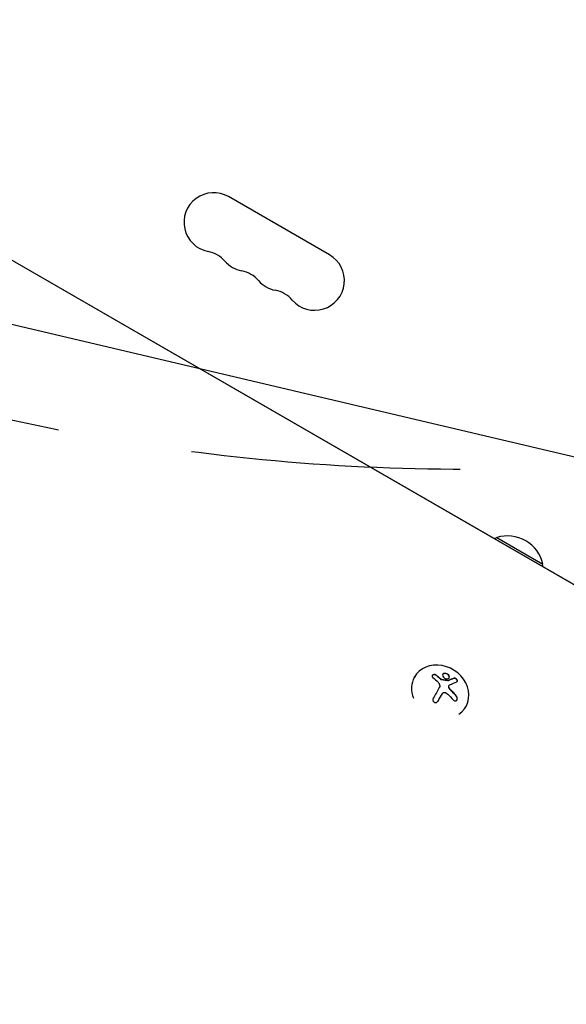
# Model space of a CAD drawing. Units: millimetres. Extents: x -5898 to 6796, y -6818 to 7870.
# Drawn here: x 258 to 515, y 1723 to 2187 of the extents above; entities that cross this region are included whole.
import ezdxf

# ---------------------------------------------------------------- set-up
doc = ezdxf.new("R2010")
doc.units = ezdxf.units.MM
doc.header["$LTSCALE"] = 20
doc.linetypes.add('HIDDEN', pattern=[9.525, 6.35, -3.175])
for name, color, linetype in [('2d', 230, 'Continuous'), ('EN-Free_Space', 10, 'HIDDEN'), ('EN-Free_Space_Hatch', 10, 'HIDDEN')]:
    doc.layers.add(name, color=color, linetype=linetype)

msp = doc.modelspace()

# ---------------------------------------------------------------- hatches: boundary and pattern name
at = {"layer": 'EN-Free_Space_Hatch'}
h = msp.add_hatch(dxfattribs=at)
h.set_pattern_fill('ANSI31', color=256, scale=100)
h.set_pattern_definition([(346.7138, (-3961.82, 5322.57), (72.966, 309.002), [])])
edge = h.paths.add_edge_path()
edge.add_arc((-714.36, 6002.69), 1121.1, 214.15082, 252.57984)
edge.add_arc((-1646.04, 3033.36), 1990.97, 34.40239, 72.57984, ccw=False)
edge.add_line((-3.32, 4158.26), (828.22, 5598.52))
edge.add_arc((1694.25, 5098.52), 1000, -30, 150, ccw=False)
edge.add_line((2560.27, 4598.52), (1334.55, 2475.5))
edge.add_arc((468.52, 2975.5), 1000, 240.7167, 330, ccw=False)
edge.add_arc((-478.17, 2992.47), 1000, 210, 297.22963, ccw=False)
edge.add_line((-1344.19, 2492.47), (-1642.76, 3009.6))
edge.add_arc((-1231.05, 5265.2), 2292.87, 211.71381, 259.65588, ccw=False)
edge.add_line((-3181.56, 4059.89), (-3961.82, 5322.57))
edge.add_arc((-3111.14, 5848.24), 1000, 31.71381, 211.71381, ccw=False)
edge.add_line((-2260.45, 6373.92), (-1642.14, 5373.33))
edge = h.paths.add_edge_path()
edge.add_arc((-2365.08, 1623), 500, 0, 360)
edge = h.paths.add_edge_path()
edge.add_line((-3314.3, -2950.63), (-1958.96, -4421.37))
edge.add_line((-1958.96, -4421.37), (-3195.22, -5560.62))
edge.add_arc((-3872.89, -4825.25), 1000, 222.66156, 312.66156, ccw=False)
edge.add_arc((-3872.89, -4825.25), 1000, 132.66156, 222.66156, ccw=False)
edge.add_line((-4550.55, -4089.88), (-3314.3, -2950.63))

# ---------------------------------------------------------------- linework, layer by layer
at = {"layer": '2d'}
for p, q in [((891.79, 1705.54), (94.15, 2166.05)), ((94.21, 2166.16), (891.85, 1705.64)), ((403.78, 2076.37), (356.15, 2103.87)), ((482.69, 1943.05), (504.35, 1930.55)), ((443.81, 1877.26), (443.91, 1877.44)), ((460.1, 1873.27), (460.05, 1873.18)), ((456.61, 1868.86), (456.56, 1868.78)), ((467.9, 1862.99), (467.94, 1863.06))]:
    msp.add_line(p, q, dxfattribs=at)
for centre, radius, start, end in [((349.15, 2091.74), 14, 60, 259.1099), ((343.86, 2064.25), 14, 40.8901, 79.1099), ((396.78, 2064.24), 14, 220.8901, 60), ((365.03, 2082.58), 14, 220.8901, 259.1099), ((359.74, 2055.08), 14, 40.8901, 79.1099), ((380.9, 2073.41), 14, 220.8901, 259.1099), ((375.61, 2045.92), 14, 40.8901, 79.1099), ((486.99, 1926.49), 17, 104.1865, 108.9426), ((487.76, 1926.82), 17, 12.6679, 107.3321), ((487.86, 1925.99), 17, 11.0574, 15.8135)]:
    msp.add_arc(centre, radius, start, end, dxfattribs=at)
for centre, major_axis, ratio, start_param, end_param in [((455.93, 1870.25), (12.01, -7.19), 0.86599, -0.379099, 3.159639), ((455.93, 1870.25), (-12.01, 7.19), 0.86599, 0.018047, 0.846707), ((453.89, 1865.84), (-10.58, 14.89), 0.467362, -1.166898, -0.997447), ((453.95, 1865.92), (-10.58, 14.89), 0.467362, -1.166898, -0.997447), ((453.9, 1864.48), (9.14, 15.84), 0.009024, -1.4723, -1.295811), ((453.95, 1864.56), (9.14, 15.84), 0.009024, -1.473825, -1.295811), ((453.33, 1865.67), (-14.01, 11.79), 0.495236, -1.915175, -1.693278), ((453.38, 1865.75), (-14.01, 11.79), 0.495236, -1.915175, -1.693278)]:
    msp.add_ellipse(centre, major_axis=major_axis, ratio=ratio, start_param=start_param, end_param=end_param, dxfattribs=at)
at = {"layer": '2d', "extrusion": (0, 0, -1)}
msp.add_ellipse((451.65, 1865.89), major_axis=(-9.14, -15.82), ratio=0.009024, start_param=-1.993991, end_param=-1.667392, dxfattribs=at)
at = {"layer": '2d'}
for points, knots in [([(454.06, 1878.15), (453.96, 1878.23), (453.84, 1878.3), (453.72, 1878.34), (453.59, 1878.39), (453.45, 1878.42), (453.31, 1878.44), (453.18, 1878.45), (453.04, 1878.45), (452.91, 1878.42), (452.79, 1878.4), (452.67, 1878.37), (452.56, 1878.31), (452.47, 1878.27), (452.38, 1878.2), (452.31, 1878.14), (452.24, 1878.07), (452.19, 1877.99), (452.16, 1877.91), (452.12, 1877.83), (452.11, 1877.74), (452.11, 1877.65), (452.11, 1877.56), (452.14, 1877.46), (452.18, 1877.38), (452.23, 1877.28), (452.29, 1877.19), (452.37, 1877.11), (452.4, 1877.09), (452.42, 1877.07), (452.45, 1877.04)], [0, 0, 0, 0, 0.117688, 0.117688, 0.117688, 0.23572, 0.23572, 0.23572, 0.348983, 0.348983, 0.348983, 0.453941, 0.453941, 0.453941, 0.55245, 0.55245, 0.55245, 0.649106, 0.649106, 0.649106, 0.748614, 0.748614, 0.748614, 0.85433, 0.85433, 0.85433, 0.967387, 0.967387, 0.967387, 1, 1, 1, 1]), ([(454, 1878.07), (453.9, 1878.15), (453.78, 1878.22), (453.51, 1878.32), (453.36, 1878.35), (453.06, 1878.37), (452.91, 1878.35), (452.62, 1878.28), (452.49, 1878.23), (452.3, 1878.09), (452.23, 1878.03), (452.18, 1877.95)], [0, 0, 0, 0, 0.125, 0.125, 0.25, 0.25, 0.375, 0.375, 0.5, 0.5, 0.5966519, 0.5966519, 0.5966519, 0.5966519]), ([(458.18, 1879), (457.77, 1878.98), (457.44, 1878.83), (457.07, 1878.34), (457.04, 1878.01), (457.29, 1877.35), (457.58, 1877.01), (458.34, 1876.52), (458.82, 1876.39), (459.23, 1876.4)], [0, 0, 0, 0, 0.125, 0.125, 0.25, 0.25, 0.375, 0.375, 0.5, 0.5, 0.5, 0.5]), ([(458.12, 1878.91), (458.07, 1878.91), (458.02, 1878.9), (457.93, 1878.89), (457.88, 1878.88), (457.74, 1878.85), (457.66, 1878.83), (457.42, 1878.72), (457.3, 1878.62), (457.2, 1878.49), (457.19, 1878.48), (457.18, 1878.47)], [0, 0, 0, 0, 0.015625, 0.015625, 0.03125, 0.03125, 0.0625, 0.0625, 0.125, 0.125, 0.129643, 0.129643, 0.129643, 0.129643]), ([(460.17, 1876.85), (460.22, 1876.94), (460.25, 1877.04), (460.28, 1877.3), (460.25, 1877.47), (460.06, 1877.97), (459.78, 1878.3), (459, 1878.79), (458.53, 1878.92), (458.12, 1878.91)], [0.6434186, 0.6434186, 0.6434186, 0.6434186, 0.6875, 0.6875, 0.75, 0.75, 0.875, 0.875, 1, 1, 1, 1]), ([(459.23, 1876.4), (459.63, 1876.42), (459.97, 1876.58), (460.33, 1877.06), (460.37, 1877.39), (460.12, 1878.06), (459.83, 1878.39), (459.05, 1878.87), (458.58, 1879.01), (458.18, 1879)], [0.5, 0.5, 0.5, 0.5, 0.625, 0.625, 0.75, 0.75, 0.875, 0.875, 1, 1, 1, 1]), ([(462.42, 1876.62), (462.31, 1876.59), (462.2, 1876.55), (462.05, 1876.49), (461.97, 1876.47), (461.88, 1876.43), (461.84, 1876.42), (461.82, 1876.41), (461.81, 1876.41), (461.74, 1876.38), (461.66, 1876.35), (461.56, 1876.31), (461.52, 1876.3), (461.5, 1876.29), (461.48, 1876.28), (461.41, 1876.25), (461.33, 1876.22), (461.23, 1876.18), (461.19, 1876.17), (461.16, 1876.16), (461.15, 1876.15), (461.08, 1876.12), (460.99, 1876.09), (460.9, 1876.05), (460.85, 1876.03), (460.83, 1876.02), (460.81, 1876.01), (460.74, 1875.98), (460.65, 1875.94), (460.55, 1875.9), (460.51, 1875.88), (460.48, 1875.87), (460.47, 1875.87), (460.39, 1875.83), (460.3, 1875.79), (460.2, 1875.75), (460.16, 1875.73), (460.13, 1875.72), (460.12, 1875.71), (459.98, 1875.65), (459.86, 1875.59), (459.74, 1875.54)], [0, 0, 0, 0, 0.125, 0.125, 0.1875, 0.21875, 0.234375, 0.234375, 0.25, 0.25, 0.3125, 0.34375, 0.359375, 0.359375, 0.375, 0.375, 0.4375, 0.46875, 0.484375, 0.484375, 0.5, 0.5, 0.5625, 0.59375, 0.609375, 0.609375, 0.625, 0.625, 0.6875, 0.71875, 0.734375, 0.734375, 0.75, 0.75, 0.8125, 0.84375, 0.859375, 0.859375, 0.875, 0.875, 1, 1, 1, 1]), ([(463.96, 1875.14), (463.98, 1875.19), (464, 1875.24), (464.02, 1875.4), (464, 1875.51), (463.93, 1875.75), (463.86, 1875.88), (463.69, 1876.12), (463.59, 1876.23), (463.35, 1876.42), (463.22, 1876.5), (462.97, 1876.61), (462.85, 1876.64), (462.62, 1876.67), (462.51, 1876.66), (462.42, 1876.62)], [0.1772618, 0.1772618, 0.1772618, 0.1772618, 0.25, 0.25, 0.375, 0.375, 0.5, 0.5, 0.625, 0.625, 0.75, 0.75, 0.875, 0.875, 1, 1, 1, 1]), ([(463.73, 1874.97), (463.82, 1875.01), (463.89, 1875.06), (463.95, 1875.12), (464, 1875.19), (464.04, 1875.28), (464.05, 1875.38), (464.07, 1875.47), (464.06, 1875.58), (464.03, 1875.69), (464, 1875.79), (463.95, 1875.9), (463.89, 1876), (463.83, 1876.09), (463.76, 1876.18), (463.68, 1876.27), (463.6, 1876.35), (463.52, 1876.42), (463.43, 1876.48), (463.34, 1876.55), (463.24, 1876.6), (463.14, 1876.64), (463.04, 1876.69), (462.94, 1876.72), (462.84, 1876.73), (462.73, 1876.75), (462.63, 1876.75), (462.54, 1876.73), (462.52, 1876.72), (462.49, 1876.72), (462.47, 1876.71)], [0, 0, 0, 0, 0.123267, 0.123267, 0.123267, 0.246944, 0.246944, 0.246944, 0.364412, 0.364412, 0.364412, 0.469764, 0.469764, 0.469764, 0.565076, 0.565076, 0.565076, 0.656937, 0.656937, 0.656937, 0.751946, 0.751946, 0.751946, 0.854928, 0.854928, 0.854928, 0.968152, 0.968152, 0.968152, 1, 1, 1, 1]), ([(456.69, 1876.03), (456.64, 1876.04), (456.59, 1876.05), (456.54, 1876.07), (456.49, 1876.09), (456.44, 1876.11), (456.4, 1876.14), (456.38, 1876.15), (456.37, 1876.16), (456.36, 1876.17)], [0, 0, 0, 0, 0.444984, 0.444984, 0.444984, 0.890124, 0.890124, 0.890124, 1, 1, 1, 1]), ([(459.58, 1875.53), (459.46, 1875.55), (459.34, 1875.57), (459.16, 1875.6), (459.1, 1875.61), (458.98, 1875.63), (458.93, 1875.64), (458.62, 1875.69), (458.38, 1875.73), (457.64, 1875.83), (457.15, 1875.89), (456.64, 1875.95)], [0, 0, 0, 0, 0.125, 0.125, 0.1875, 0.1875, 0.25, 0.25, 0.5, 0.5, 1, 1, 1, 1]), ([(459.79, 1875.63), (459.77, 1875.62), (459.74, 1875.61), (459.71, 1875.61), (459.69, 1875.61), (459.66, 1875.61), (459.64, 1875.61)], [0, 0, 0, 0, 0.541586, 0.541586, 0.541586, 1, 1, 1, 1]), ([(459.98, 1872.49), (459.95, 1872.59), (459.94, 1872.69), (459.94, 1872.89), (459.96, 1872.98), (460.01, 1873.11), (460.03, 1873.15), (460.05, 1873.18)], [0, 0, 0, 0, 0.25, 0.25, 0.5, 0.5, 0.6197759, 0.6197759, 0.6197759, 0.6197759]), ([(460.83, 1871.11), (460.78, 1871.16), (460.73, 1871.21), (460.66, 1871.29), (460.62, 1871.33), (460.59, 1871.37), (460.57, 1871.39), (460.56, 1871.4), (460.5, 1871.47), (460.46, 1871.53), (460.4, 1871.61), (460.38, 1871.64), (460.35, 1871.7), (460.33, 1871.72), (460.24, 1871.87), (460.17, 1871.99), (460.09, 1872.17), (460.07, 1872.24), (460.02, 1872.36), (460, 1872.43), (459.98, 1872.49)], [0, 0, 0, 0, 0.125, 0.125, 0.1875, 0.21875, 0.21875, 0.25, 0.25, 0.375, 0.375, 0.4375, 0.4375, 0.5, 0.5, 0.75, 0.75, 0.875, 0.875, 1, 1, 1, 1]), ([(460.03, 1872.57), (460, 1872.68), (459.99, 1872.79), (459.99, 1872.9), (460, 1873), (460.02, 1873.1), (460.06, 1873.19), (460.1, 1873.28), (460.16, 1873.36), (460.23, 1873.42), (460.28, 1873.47), (460.33, 1873.51), (460.4, 1873.54)], [0, 0, 0, 0, 0.26951, 0.26951, 0.26951, 0.539189, 0.539189, 0.539189, 0.809594, 0.809594, 0.809594, 1, 1, 1, 1]), ([(452.68, 1867.33), (452.59, 1867.18), (452.53, 1867.01), (452.49, 1866.84), (452.46, 1866.67), (452.46, 1866.48), (452.49, 1866.31), (452.52, 1866.15), (452.58, 1865.98), (452.66, 1865.84), (452.74, 1865.71), (452.84, 1865.6), (452.96, 1865.5), (453.07, 1865.42), (453.2, 1865.35), (453.33, 1865.31), (453.46, 1865.27), (453.59, 1865.25), (453.73, 1865.25), (453.87, 1865.25), (454.01, 1865.28), (454.14, 1865.32), (454.28, 1865.37), (454.42, 1865.44), (454.54, 1865.53), (454.68, 1865.63), (454.79, 1865.75), (454.89, 1865.88), (454.92, 1865.92), (454.95, 1865.97), (454.98, 1866.01)], [0, 0, 0, 0, 0.12144, 0.12144, 0.12144, 0.243283, 0.243283, 0.243283, 0.358856, 0.358856, 0.358856, 0.462986, 0.462986, 0.462986, 0.558085, 0.558085, 0.558085, 0.650496, 0.650496, 0.650496, 0.746429, 0.746429, 0.746429, 0.850305, 0.850305, 0.850305, 0.963913, 0.963913, 0.963913, 1, 1, 1, 1]), ([(457.24, 1869.69), (457.33, 1869.78), (457.44, 1869.86), (457.56, 1869.92), (457.68, 1869.98), (457.81, 1870.01), (457.94, 1870.03), (458.08, 1870.04), (458.21, 1870.03), (458.34, 1869.99), (458.46, 1869.96), (458.57, 1869.92), (458.68, 1869.85)], [0, 0, 0, 0, 0.2593, 0.2593, 0.2593, 0.519012, 0.519012, 0.519012, 0.774897, 0.774897, 0.774897, 1, 1, 1, 1]), ([(462.09, 1866.48), (462.19, 1866.35), (462.32, 1866.24), (462.46, 1866.16), (462.59, 1866.07), (462.74, 1866.01), (462.89, 1865.99), (463.03, 1865.97), (463.17, 1865.98), (463.3, 1866.02), (463.42, 1866.05), (463.54, 1866.12), (463.64, 1866.2), (463.73, 1866.28), (463.8, 1866.38), (463.86, 1866.49), (463.92, 1866.6), (463.97, 1866.73), (463.99, 1866.86), (464.02, 1866.99), (464.03, 1867.14), (464.02, 1867.28), (464, 1867.43), (463.97, 1867.59), (463.92, 1867.73), (463.87, 1867.89), (463.79, 1868.05), (463.7, 1868.18), (463.67, 1868.22), (463.63, 1868.26), (463.6, 1868.3)], [0, 0, 0, 0, 0.120796, 0.120796, 0.120796, 0.242046, 0.242046, 0.242046, 0.356333, 0.356333, 0.356333, 0.459168, 0.459168, 0.459168, 0.553739, 0.553739, 0.553739, 0.646543, 0.646543, 0.646543, 0.743592, 0.743592, 0.743592, 0.848997, 0.848997, 0.848997, 0.964083, 0.964083, 0.964083, 1, 1, 1, 1]), ([(463.81, 1866.4), (463.86, 1866.49), (463.89, 1866.58), (463.96, 1866.85), (463.98, 1867.04), (463.94, 1867.4), (463.9, 1867.59), (463.76, 1867.93), (463.66, 1868.08), (463.55, 1868.22)], [0.5518993, 0.5518993, 0.5518993, 0.5518993, 0.625, 0.625, 0.75, 0.75, 0.875, 0.875, 1, 1, 1, 1])]:
    msp.add_open_spline(points, degree=3, knots=knots, dxfattribs=at)
for points in [[(452.45, 1877.04), (453.3, 1876.37), (454.13, 1875.62), (454.96, 1874.79)], [(456.31, 1876.08), (456.25, 1876.13), (456.2, 1876.18), (456.14, 1876.24)], [(456.36, 1876.17), (456.3, 1876.22), (456.25, 1876.27), (456.19, 1876.32)], [(462.47, 1876.71), (461.66, 1876.43), (460.76, 1876.07), (459.79, 1875.63)], [(454.96, 1874.79), (455.15, 1874.6), (455.31, 1874.4), (455.45, 1874.18)], [(455.45, 1874.18), (455.47, 1874.15), (455.49, 1874.12), (455.51, 1874.08)], [(455.51, 1874.08), (455.84, 1873.53), (455.85, 1872.86), (455.54, 1872.31)], [(456.64, 1875.95), (456.52, 1875.96), (456.41, 1876.01), (456.31, 1876.08)], [(459.64, 1875.61), (458.68, 1875.79), (457.7, 1875.93), (456.69, 1876.03)], [(459.74, 1875.54), (459.7, 1875.52), (459.64, 1875.52), (459.58, 1875.53)], [(460.88, 1871.2), (460.48, 1871.58), (460.18, 1872.07), (460.03, 1872.57)], [(460.4, 1873.54), (461.61, 1874.14), (462.73, 1874.62), (463.73, 1874.97)], [(456.52, 1868.7), (456.53, 1868.72), (456.55, 1868.75), (456.56, 1868.78)], [(456.57, 1868.78), (456.76, 1869.11), (456.98, 1869.42), (457.24, 1869.69)], [(458.68, 1869.85), (458.97, 1869.68), (459.24, 1869.48), (459.48, 1869.24)], [(459.48, 1869.24), (460.42, 1868.35), (461.29, 1867.43), (462.09, 1866.48)]]:
    msp.add_open_spline(points, degree=3, dxfattribs=at)
at = {"layer": 'EN-Free_Space'}
msp.add_lwpolyline([(-1642.14, 5373.33, 0.169268), (-1049.99, 4933.01, -0.168139), (-3.32, 4158.26), (828.22, 5598.52, -1), (2560.27, 4598.52), (1334.55, 2475.5, -0.410555), (-20.61, 2103.29, -0.400121), (-1344.19, 2492.47), (-1642.76, 3009.6, -0.212292), (-3181.56, 4059.89), (-3961.82, 5322.57, -1), (-2260.45, 6373.92)], format="xyb", close=True, dxfattribs=at)

doc.saveas('drawing.dxf')
